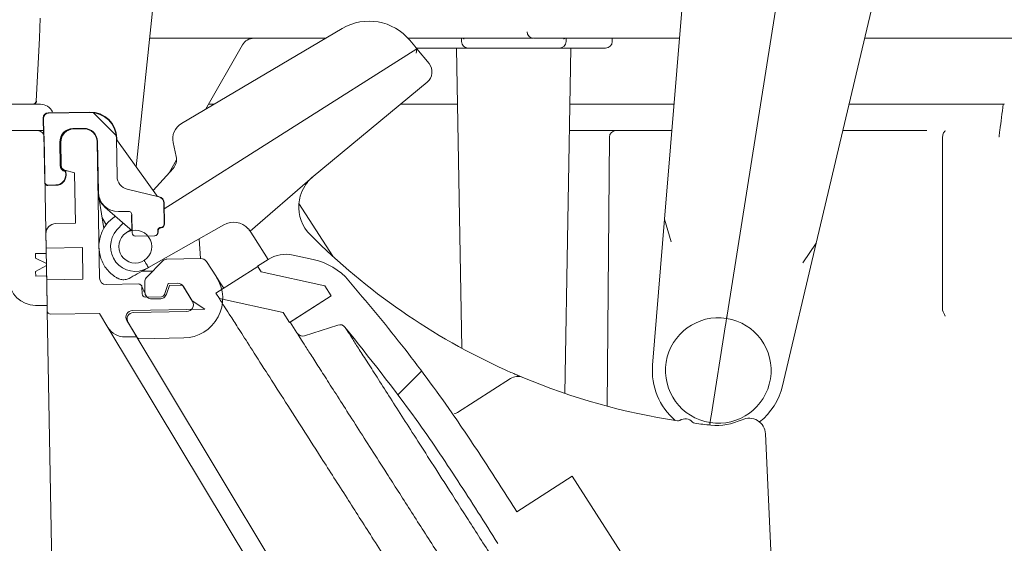
# Model space of a CAD drawing. Units: millimetres. Extents: x 870 to 3231, y 118 to 2688.
# Drawn here: x 2288 to 2437, y 1844 to 1923 of the extents above; entities that cross this region are included whole.
import ezdxf

# ---------------------------------------------------------------- set-up
doc = ezdxf.new("R2010")
doc.units = ezdxf.units.MM
doc.header["$LTSCALE"] = 13
doc.linetypes.add('SLD-Durchgehend', pattern=[0])
doc.layers.add('MAßLINIE_MAßZEICHNUNGEN', color=7, linetype='SLD-Durchgehend')
doc.styles.add('SLDTEXTSTYLE0', font='Opinion Pro')
doc.dimstyles.new('SLDDIMSTYLE0', dxfattribs={"dimtxt": 68.791667, "dimasz": 45.5, "dimexe": 0, "dimexo": 0.0625, "dimgap": 17.197917, "dimtad": 0, "dimdec": 0, "dimrnd": 1e-09, "dimzin": 12, "dimdsep": 46, "dimtxsty": 'SLDTEXTSTYLE0', "dimsah": 1, "dimcen": 0.09, "dimadec": 0, "dimazin": 3, "dimtfac": 1, "dimtdec": 0, "dimtofl": 0, "dimtmove": 0, "dimatfit": 3, "dimfxl": 0, "dimfrac": 2, "dimtolj": 1, "dimtzin": 12, "dimarcsym": 0})

# ---------------------------------------------------------------- blocks, each defined once
blk = doc.blocks.new('SW_HATCH_0')
at = {"color": 0, "linetype": 'SLD-Durchgehend', "lineweight": 18}
for p, q in [((-227.62, -138.71), (-224.14, -142.19)), ((-177.93, -177.93), (-181.54, -181.54))]:
    blk.add_line(p, q, dxfattribs=at)
blk = doc.blocks.new('_D')
at = {"layer": 'MAßLINIE_MAßZEICHNUNGEN', "color": 7}
for p, q in [((2412.6, 2384.26), (3043.57, 2384.26)), ((3030.57, 2384.26), (3030.57, 2088.68)), ((3030.57, 1719.11), (3030.57, 1928.93)), ((2620.42, 1719.11), (3043.57, 1719.11))]:
    blk.add_line(p, q, dxfattribs=at)
for points in [[(3030.57, 2384.26), (3011.07, 2338.76), (3050.07, 2338.76)], [(3030.57, 1719.11), (3050.07, 1764.61), (3011.07, 1764.61)]]:
    blk.add_solid(points, dxfattribs=at)
at = {"layer": 'MAßLINIE_MAßZEICHNUNGEN', "color": 7, "insert": (2990.69, 1928.93), "char_height": 68.792, "attachment_point": 1, "rotation": 90, "style": 'SLDTEXTSTYLE0'}
blk.add_mtext('665', dxfattribs=at)
blk = doc.blocks.new('_D_7')
at = {"layer": 'MAßLINIE_MAßZEICHNUNGEN', "color": 7}
for p, q in [((2739.06, 2219.26), (3193.82, 2219.26)), ((3180.82, 2219.26), (3180.82, 2000.59)), ((3180.82, 1599.26), (3180.82, 1840.84)), ((2398.77, 1599.26), (3193.82, 1599.26))]:
    blk.add_line(p, q, dxfattribs=at)
for points in [[(3180.82, 2219.26), (3161.32, 2173.76), (3200.32, 2173.76)], [(3180.82, 1599.26), (3200.32, 1644.76), (3161.32, 1644.76)]]:
    blk.add_solid(points, dxfattribs=at)
at = {"layer": 'MAßLINIE_MAßZEICHNUNGEN', "color": 7, "insert": (3140.95, 1840.84), "char_height": 68.792, "attachment_point": 1, "rotation": 90, "style": 'SLDTEXTSTYLE0'}
blk.add_mtext('620', dxfattribs=at)

msp = doc.modelspace()

# ---------------------------------------------------------------- linework, layer by layer
at = {"color": 7, "linetype": 'SLD-Durchgehend', "lineweight": 18}
for p, q in [((2311.01, 1953.12), (2305.51, 1900.78)), ((2390.33, 1950.21), (2385.61, 1892.84)), ((2408.6, 1889.2), (2421.85, 1945.22)), ((2395.09, 1878.28), (2402.42, 1924.53)), ((2290.85, 1920.26), (2290.96, 1923.3)), ((2312.37, 1907.31), (2336.76, 1921.73)), ((2290.35, 1910.74), (2290.85, 1920.26)), ((2290.91, 1920.26), (2290.85, 1920.26)), ((2290.91, 1920.26), (2290.91, 1920.26)), ((2334.27, 1920.26), (2307.55, 1920.26)), ((2321.62, 1919.26), (2316.01, 1909.46)), ((2363.77, 1920.26), (2346.72, 1920.26)), ((2347, 1919.95), (2347.74, 1919.05)), ((2354.83, 1920.26), (2354.84, 1919.74)), ((2387.87, 1920.26), (2369.81, 1920.26)), ((2370.69, 1920.26), (2370.68, 1919.74)), ((2377.69, 1920.26), (2377.68, 1919.74)), ((2439.08, 1920.26), (2415.95, 1920.26)), ((2309.78, 1894.42), (2348.06, 1918.66)), ((2347.74, 1919.05), (2348.06, 1918.66)), ((2349.57, 1918.76), (2347.98, 1918.76)), ((2348.06, 1918.66), (2348.06, 1918.66)), ((2348.06, 1918.66), (2349.91, 1916.43)), ((2354.96, 1918.76), (2351.23, 1918.76)), ((2354.09, 1918.76), (2354.89, 1873.27)), ((2369.68, 1918.76), (2355.84, 1918.76)), ((2370.51, 1866.42), (2371.42, 1918.76)), ((2376.68, 1918.76), (2370.56, 1918.76)), ((2349.64, 1913.61), (2332.35, 1899.3)), ((2437.11, 1910.26), (2437.08, 1910.3)), ((2289.85, 1910.26), (2284.66, 1910.26)), ((2289.92, 1910.26), (2289.85, 1910.26)), ((2291.01, 1910.26), (2289.92, 1910.26)), ((2292.17, 1908.95), (2298.52, 1909.06)), ((2298.47, 1909), (2292.23, 1908.89)), ((2317.36, 1910.26), (2316.47, 1910.26)), ((2354.24, 1910.26), (2345.6, 1910.26)), ((2387.05, 1910.26), (2371.27, 1910.26)), ((2437.11, 1910.26), (2413.58, 1910.26)), ((2291.48, 1905.71), (2291.44, 1908.18)), ((2291.49, 1908.13), (2291.66, 1898.49)), ((2283.7, 1906.26), (2290.59, 1906.26)), ((2290.59, 1906.26), (2291.47, 1906.26)), ((2295.91, 1906.56), (2297.62, 1906.59)), ((2296.07, 1906.51), (2295.97, 1906.51)), ((2296.07, 1906.51), (2297.57, 1906.54)), ((2371.2, 1906.26), (2371.73, 1906.26)), ((2371.73, 1906.26), (2378.25, 1906.26)), ((2378.25, 1906.26), (2379.25, 1906.26)), ((2379.25, 1906.26), (2386.72, 1906.26)), ((2292.03, 1879.76), (2291.59, 1905.28)), ((2294.01, 1901), (2293.95, 1904.53)), ((2294, 1904.48), (2294.06, 1901.05)), ((2294.1, 1904.48), (2294.16, 1900.96)), ((2299.6, 1904.58), (2299.96, 1883.9)), ((2299.65, 1904.63), (2299.79, 1896.93)), ((2302.64, 1899.3), (2302.54, 1905.07)), ((2302.59, 1905.13), (2302.59, 1904.99)), ((2302.69, 1904.71), (2308.61, 1896.46)), ((2311.6, 1902.32), (2311.13, 1904.44)), ((2376.89, 1864.49), (2377.25, 1905.27)), ((2427.75, 1905.3), (2427.75, 1905.3)), ((2311.65, 1901.85), (2310.51, 1899.85)), ((2296.18, 1899.88), (2294.73, 1900.24)), ((2294.77, 1900.05), (2294.83, 1900.04)), ((2294.88, 1900.08), (2294.82, 1900.09)), ((2294.88, 1900.08), (2294.83, 1900.04)), ((2294.83, 1900.04), (2294.84, 1899.54)), ((2294.89, 1899.49), (2294.88, 1900.08)), ((2296.32, 1892.22), (2296.18, 1899.88)), ((2308.08, 1897.19), (2311.13, 1900.53)), ((2332.23, 1899.2), (2322.81, 1890.99)), ((2293.42, 1897.97), (2292.12, 1897.94)), ((2292.17, 1898), (2293.36, 1898.02)), ((2308.96, 1896.2), (2304.16, 1897.39)), ((2299.93, 1895.85), (2300.64, 1891.41)), ((2308.89, 1896.27), (2309.01, 1896.24)), ((2300.77, 1894.66), (2304.58, 1891.35)), ((2302.84, 1893.98), (2304.34, 1894.01)), ((2309.77, 1892.1), (2309.71, 1895.24)), ((2309.77, 1895.28), (2309.82, 1892.05)), ((2330.2, 1895.21), (2335.32, 1887.2)), ((2301.03, 1891.94), (2300.38, 1893.02)), ((2304.81, 1893.48), (2304.85, 1891.12)), ((2304.9, 1890.77), (2304.85, 1893.52)), ((2383.8, 1870.71), (2385.61, 1892.84)), ((2385.61, 1892.84), (2386.61, 1889.38)), ((2296.32, 1892.22), (2293.32, 1892.16)), ((2302.61, 1891.2), (2303.56, 1892.24)), ((2304.04, 1890.79), (2304.71, 1891.21)), ((2318.8, 1891.98), (2307.4, 1885.51)), ((2308.79, 1891.09), (2308.79, 1890.83)), ((2308.84, 1891.03), (2308.84, 1890.83)), ((2309.28, 1891.59), (2309.28, 1891.59)), ((2309.33, 1891.54), (2309.33, 1891.54)), ((2323.35, 1890.14), (2322.81, 1890.99)), ((2291.84, 1890.64), (2291.88, 1888.44)), ((2308.3, 1890.32), (2305.4, 1890.27)), ((2308.35, 1890.33), (2308.3, 1890.32)), ((2315.07, 1889.87), (2315.28, 1886.87)), ((2325.53, 1886.73), (2323.35, 1890.14)), ((2291.88, 1888.44), (2297.38, 1888.53)), ((2291.88, 1888.44), (2291.9, 1887.64)), ((2297.46, 1883.73), (2297.38, 1888.53)), ((2408.6, 1889.2), (2403.49, 1867.59)), ((2406.59, 1886.21), (2408.6, 1889.2)), ((2290.25, 1887.61), (2291.9, 1887.64)), ((2290.26, 1886.91), (2290.25, 1887.61)), ((2291.92, 1886.09), (2290.26, 1886.91)), ((2307.12, 1884.02), (2309.49, 1886.48)), ((2310.19, 1886.78), (2315.31, 1886.87)), ((2317.68, 1884.09), (2316.17, 1886.42)), ((2323.91, 1885.69), (2325.53, 1886.73)), ((2329.3, 1887.4), (2332.35, 1886.73)), ((2290.29, 1884.91), (2291.93, 1885.79)), ((2290.31, 1884.21), (2290.29, 1884.91)), ((2291.92, 1886.09), (2291.93, 1885.79)), ((2306.4, 1884.94), (2307.99, 1884.97)), ((2307.23, 1885.41), (2307.4, 1885.51)), ((2307.4, 1885.51), (2307.26, 1885.73)), ((2317.62, 1881.6), (2323.94, 1885.64)), ((2324.45, 1884.84), (2323.91, 1885.69)), ((2323.94, 1885.64), (2324.45, 1884.84)), ((2291.96, 1884.24), (2290.31, 1884.21)), ((2291.96, 1884.24), (2291.97, 1883.64)), ((2291.97, 1883.64), (2297.46, 1883.73)), ((2291.97, 1883.64), (2292.05, 1878.94)), ((2334.12, 1882.72), (2324.45, 1884.84)), ((2300.98, 1882.92), (2305.89, 1883.01)), ((2306.42, 1881.52), (2306.4, 1882.52)), ((2306.83, 1883.31), (2306.84, 1882.72)), ((2306.84, 1882.72), (2306.86, 1881.72)), ((2310.39, 1883.09), (2309.81, 1881.4)), ((2310.57, 1882.79), (2310.1, 1881.44)), ((2310.39, 1883.09), (2311.81, 1883.11)), ((2312.28, 1882.82), (2310.57, 1882.79)), ((2313.99, 1880.45), (2312.69, 1882.63)), ((2314.05, 1880.35), (2312.72, 1882.58)), ((2335.09, 1881.2), (2334.12, 1882.72)), ((2309.35, 1881.07), (2306.92, 1881.02)), ((2309.18, 1880.76), (2307.88, 1880.74)), ((2313.99, 1880.45), (2315.92, 1879.18)), ((2318.13, 1880.8), (2317.62, 1881.6)), ((2327.8, 1878.68), (2318.13, 1880.8)), ((2335.09, 1881.2), (2328.77, 1877.16)), ((2328.85, 1877.21), (2335.09, 1881.2)), ((2290.26, 1879.76), (2292.03, 1879.76)), ((2294.37, 1745.96), (2292.05, 1878.94)), ((2315.92, 1879.18), (2304.95, 1878.99)), ((2427.75, 1879.04), (2427.74, 1879.12)), ((2292.55, 1878.45), (2299.97, 1878.55)), ((2301.24, 1876.42), (2299.97, 1878.55)), ((2305.6, 1875), (2304.11, 1877.48)), ((2313.21, 1878.83), (2305.13, 1878.69)), ((2328.77, 1877.16), (2327.8, 1878.68)), ((2329.19, 1829.91), (2301.24, 1876.42)), ((2304.29, 1877.18), (2305.63, 1874.95)), ((2329.89, 1875.59), (2328.85, 1877.21)), ((2336.1, 1876.78), (2331.04, 1875.17)), ((2337.25, 1876.37), (2337.25, 1876.36)), ((2392.67, 1862.97), (2394.86, 1876.8)), ((2303.87, 1874.97), (2305.6, 1875)), ((2309.52, 1868.48), (2305.63, 1874.95)), ((2312.75, 1874.83), (2306.07, 1874.71)), ((2329.91, 1875.57), (2329.89, 1875.59)), ((2354.22, 1863.52), (2362.28, 1868.68)), ((2381.92, 1747.99), (2309.52, 1868.48)), ((2400.92, 1860.27), (2403.47, 1804.08)), ((2363.2, 1848.49), (2371.62, 1853.88)), ((2371.62, 1853.88), (2412.03, 1790.7))]:
    msp.add_line(p, q, dxfattribs=at)
msp.add_circle((2305.38, 1888.67), 2.5, dxfattribs=at)
for centre, radius, start, end in [((2340.83, 1914.85), 8, 39.6, 120.6), ((2365.77, 1921.26), 1, 181.4991, 269.9992), ((2323.36, 1918.26), 2, 90, 150.1976), ((2355.84, 1919.76), 1, 181, 270), ((2369.68, 1919.76), 1, 270, 359), ((2376.68, 1919.76), 1, 270, 359), ((2348.37, 1915.15), 2, 309.6, 39.6), ((2289.85, 1910.76), 0.5, 270, 357), ((2291.01, 1908.26), 2, 24.3836, 90), ((2313.73, 1905.02), 2.66, 120.6, 192.6), ((2290.59, 1905.26), 1, 1, 90), ((2296.1, 1904.51), 2, 91, 181), ((2297.6, 1904.54), 2, 1, 91), ((2378.25, 1905.26), 1, 90, 179.5), ((2309.65, 1901.88), 2, 317.6, 12.6), ((2294.91, 1900.97), 0.75, 181, 256), ((2336.17, 1894.68), 6, 129.6, 131.0707), ((2336.17, 1894.68), 6, 175.4259, 224.96), ((2320.28, 1889.37), 3, 42.1556, 119.6), ((2293.34, 1890.66), 1.5, 91, 181), ((2305.38, 1888.67), 3.75, 137.6, 299.6), ((2402.69, 1961.1), 100, 224.96, 245.6558), ((2315.33, 1885.87), 1, 33, 91), ((2328.23, 1882.51), 5, 77.6, 122.6), ((2330.21, 1876.96), 10, 40.8056, 77.6), ((2290.26, 1883.76), 4, 180, 270), ((2300.96, 1883.92), 1, 181, 271), ((2312.64, 1880.82), 6, 271, 33), ((2311.83, 1882.11), 1, 31, 91), ((2312.29, 1882.32), 0.5, 31, 91), ((2306.92, 1881.52), 0.5, 181, 271), ((2309.34, 1881.57), 0.5, 271, 341), ((2292.55, 1878.95), 0.5, 181, 270.8), ((2304.97, 1877.99), 1, 91, 211), ((2313.2, 1879.83), 1, 271, 31), ((2305.15, 1877.69), 1, 91, 211), ((2393.76, 1869.89), 8, 81, 261), ((2393.76, 1869.89), 8, 261, 81), ((2303.82, 1877.97), 3, 211, 271), ((2336.4, 1875.83), 1, 39.6531, 107.6), ((2306.06, 1875.21), 0.5, 211, 271), ((2330.74, 1876.12), 1, 212.6, 287.6), ((2330.74, 1876.12), 1, 215.6467, 287.7107), ((2393.76, 1869.89), 10, 175.3012, 229.3318), ((2363.35, 1866.99), 2, 67.3167, 122.6), ((2402.69, 1961.1), 100, 247.3167, 261.3009), ((2393.76, 1869.89), 10, 308.7116, 346.6988), ((2353.68, 1864.36), 0.989, 275.9441, 302.5995), ((2388.73, 1861.07), 1.5, 41.024, 123.09), ((2398.42, 1860.16), 2.5, 2.6, 115.202), ((2387.64, 1862.75), 0.5, 261.3009, 303.09), ((2390.24, 1862.38), 0.5, 221.024, 262.8131), ((2402.69, 1961.1), 100, 262.8131, 264.2196), ((2393.52, 1870.57), 9, 264.2196, 295.202)]:
    msp.add_arc(centre, radius, start, end, dxfattribs=at)
for centre, major_axis, ratio, start_param, end_param in [((2347.95, 1918.01), (0.105, 0.658), 0.00979, 4.721089, 6.274562), ((2292.19, 1908.2), (-0.54, 0.521), 0.999924, 5.497825, 7.068545), ((2292.24, 1908.14), (-0.54, 0.521), 0.999924, 5.497825, 7.068545), ((2298.54, 1905), (2.78, 2.88), 0.999924, 5.497825, 7.068545), ((2298.59, 1905.06), (-2.78, -2.88), 0.999924, 2.356233, 3.926953), ((2295.95, 1904.56), (-1.44, 1.39), 0.999924, 5.497825, 7.068545), ((2296, 1904.51), (1.44, -1.39), 0.999924, 2.356233, 3.926953), ((2297.65, 1904.59), (1.39, 1.44), 0.999924, 5.497825, 7.068545), ((2303.09, 1905), (-0.21, -0.454), 0.999799, 5.162268, 5.766941), ((2295.01, 1901.02), (0.783, 0.623), 0.99994, 2.487123, 3.796062), ((2295.06, 1901.06), (0.783, 0.623), 0.99994, 2.487123, 3.796062), ((2292.16, 1898.5), (-0.347, -0.36), 0.999924, 5.497825, 7.068545), ((2293.34, 1899.52), (-1.08, 1.04), 0.999924, 2.356233, 3.926953), ((2293.39, 1899.47), (-1.08, 1.04), 0.999924, 2.356233, 3.926953), ((2304.64, 1899.33), (-1.57, -1.25), 0.99994, 5.628716, 6.937655), ((2292.11, 1898.44), (-0.347, -0.36), 0.999924, 6.141314, 7.068545), ((2302.74, 1896.93), (2.08, 2.16), 0.999924, 2.356233, 3.193949), ((2302.79, 1896.98), (-2.08, -2.16), 0.999924, 5.497825, 7.068545), ((2309.01, 1896.75), (0.486, 0.118), 0.999823, 3.526122, 4.230442), ((2308.71, 1895.23), (0.783, 0.623), 0.99994, 5.628716, 6.937655), ((2308.77, 1895.27), (-0.783, -0.623), 0.99994, 2.487123, 3.796062), ((2307.75, 1902.12), (7.01, 7.43), 0.293454, 3.153477, 3.234816), ((2304.35, 1893.51), (-0.347, -0.36), 0.999924, 2.356233, 3.926953), ((2304.09, 1890.78), (-0.354, -0.661), 0.99984, 2.670046, 2.917803), ((2309.29, 1891.09), (-0.36, 0.347), 0.999924, 5.497825, 7.068545), ((2309.34, 1891.04), (-0.36, 0.347), 0.999924, 5.497825, 7.068545), ((2309.27, 1892.09), (-0.36, 0.347), 0.999924, 2.356233, 3.926953), ((2309.32, 1892.04), (0.36, -0.347), 0.999924, 5.497825, 7.068545), ((2305.4, 1890.77), (0.5, 0.009), 0.999962, 3.141593, 4.712389), ((2308.29, 1890.82), (-0.5, -0.009), 0.999962, 1.570796, 3.141593), ((2308.34, 1890.83), (0.5, 0.009), 0.999962, 4.712389, 6.283185)]:
    msp.add_ellipse(centre, major_axis=major_axis, ratio=ratio, start_param=start_param, end_param=end_param, dxfattribs=at)
for points, knots in [([(2354.89, 1920.25), (2354.91, 1920.26), (2355.02, 1920.27), (2355.19, 1920.15), (2355.2, 1920.12), (2355.2, 1920.11)], [0, 0, 0, 0, 0.09076, 0.630488, 1, 1, 1, 1]), ([(2363.77, 1920.26), (2363.91, 1920.26), (2364.28, 1920.26), (2364.84, 1920.26), (2365.33, 1920.26), (2365.61, 1920.26), (2365.65, 1920.26), (2365.65, 1920.26)], [0, 0, 0, 0, 0.17303, 0.445509, 0.718029, 0.99065, 1, 1, 1, 1]), ([(2369.81, 1920.26), (2369.36, 1920.26), (2368.46, 1920.26), (2367.26, 1920.26), (2366.36, 1920.26), (2365.88, 1920.26), (2365.83, 1920.26), (2365.81, 1920.26)], [0, 0, 0, 0, 0.215649, 0.431301, 0.646873, 0.862411, 1, 1, 1, 1]), ([(2370.32, 1920.12), (2370.33, 1920.14), (2370.35, 1920.2), (2370.58, 1920.24), (2370.71, 1920.26)], [0, 0, 0, 0, 0.406214, 1, 1, 1, 1]), ([(2430.81, 1920.26), (2430.85, 1920.26), (2430.94, 1920.26), (2430.94, 1920.26), (2430.94, 1920.26)], [0, 0, 0, 0, 0.498662, 1, 1, 1, 1]), ([(2349.57, 1918.76), (2349.77, 1918.76), (2350.19, 1918.76), (2350.79, 1918.76), (2351.08, 1918.76), (2351.23, 1918.76)], [0, 0, 0, 0, 0.308884, 0.654442, 1, 1, 1, 1]), ([(2354.96, 1918.76), (2355.11, 1918.76), (2355.44, 1918.76), (2355.77, 1918.76), (2355.81, 1918.76), (2355.84, 1918.76)], [0, 0, 0, 0, 0.308884, 0.654442, 1, 1, 1, 1]), ([(2369.68, 1918.76), (2369.7, 1918.76), (2369.73, 1918.76), (2370.04, 1918.76), (2370.38, 1918.76), (2370.56, 1918.76)], [0, 0, 0, 0, 0.308884, 0.654442, 1, 1, 1, 1]), ([(2289.92, 1910.26), (2289.92, 1910.26), (2289.96, 1910.26), (2290.06, 1910.28), (2290.2, 1910.34), (2290.3, 1910.44), (2290.34, 1910.51), (2290.35, 1910.52)], [0, 0, 0, 0, 0.005911, 0.269564, 0.682535, 0.949172, 1, 1, 1, 1]), ([(2290.35, 1910.52), (2290.37, 1910.56), (2290.39, 1910.61), (2290.41, 1910.69), (2290.41, 1910.73), (2290.41, 1910.74)], [0, 0, 0, 0, 0.612857, 0.890155, 1, 1, 1, 1]), ([(2436.95, 1910.26), (2436.78, 1908.93), (2436.56, 1907.31), (2436.36, 1905.69), (2436.33, 1905.4)], [0, 0, 0, 0, 0.823703, 1, 1, 1, 1]), ([(2412.64, 1906.26), (2414.81, 1906.26), (2419.29, 1906.26), (2423.32, 1906.26), (2425.39, 1906.26)], [0, 0, 0, 0, 0.486533, 1, 1, 1, 1]), ([(2427.75, 1905.3), (2427.76, 1905.42), (2427.78, 1905.64), (2427.89, 1905.93), (2428.03, 1906.13), (2428.14, 1906.19), (2428.18, 1906.22)], [0, 0, 0, 0, 0.272802, 0.545602, 0.818451, 1, 1, 1, 1]), ([(2427.75, 1905.3), (2427.75, 1899.81), (2427.75, 1891.09), (2427.74, 1882.36), (2427.74, 1879.12)], [0, 0, 0, 0, 0.628976, 1, 1, 1, 1]), ([(2436.33, 1905.4), (2436.32, 1905.38), (2436.32, 1905.35), (2436.3, 1905.32), (2436.29, 1905.3), (2436.29, 1905.3)], [0, 0, 0, 0, 0.5192978, 0.9456428, 1, 1, 1, 1]), ([(2332.23, 1899.2), (2332.23, 1899.2), (2331.79, 1898.82), (2331.06, 1897.96), (2330.39, 1896.55), (2330.25, 1895.55), (2330.19, 1895.16)], [0, 0, 0, 0, 0.003061, 0.405531, 0.764364, 1, 1, 1, 1]), ([(2300.97, 1894.53), (2300.98, 1894.53), (2300.98, 1894.53), (2300.99, 1894.52), (2300.99, 1894.52), (2301, 1894.51), (2301, 1894.51)], [0, 0, 0, 0, 0.419716, 0.843324, 0.928064, 1, 1, 1, 1]), ([(2302.6, 1883.93), (2302.55, 1883.96), (2301.97, 1884.31), (2300.99, 1885.19), (2300.08, 1886.84), (2299.81, 1888.47), (2299.99, 1890.09), (2300.61, 1891.61), (2301.55, 1892.72), (2302.22, 1893.16), (2302.38, 1893.26)], [0, 0, 0, 0, 0.016201, 0.182102, 0.348017, 0.513934, 0.617829, 0.783802, 0.949778, 1, 1, 1, 1]), ([(2304.79, 1891.08), (2304.78, 1891.11), (2304.75, 1891.21), (2304.66, 1891.3), (2304.59, 1891.36)], [0, 0, 0, 0, 0.2996441, 1, 1, 1, 1]), ([(2322.81, 1890.99), (2322.8, 1891), (2322.8, 1891.01), (2322.75, 1891.08), (2322.68, 1891.18), (2322.59, 1891.29), (2322.53, 1891.36), (2322.5, 1891.39)], [0, 0, 0, 0, 0.213357, 0.426666, 0.641266, 0.85678, 1, 1, 1, 1]), ([(2307.26, 1885.73), (2307.2, 1885.83), (2307.08, 1886.01), (2306.92, 1886.26), (2306.8, 1886.45), (2306.74, 1886.55), (2306.73, 1886.56), (2306.73, 1886.57)], [0, 0, 0, 0, 0.214648, 0.429296, 0.643947, 0.858633, 1, 1, 1, 1]), ([(2309.49, 1886.48), (2309.57, 1886.55), (2309.74, 1886.7), (2310, 1886.77), (2310.15, 1886.78), (2310.19, 1886.78)], [0, 0, 0, 0, 0.429295, 0.85859, 1, 1, 1, 1]), ([(2307.23, 1885.41), (2307.23, 1885.41), (2306.83, 1885.19), (2306.06, 1884.75), (2305.13, 1884.22), (2304.63, 1883.94), (2304.6, 1883.92)], [0, 0, 0, 0, 0.002944, 0.498659, 0.963843, 1, 1, 1, 1]), ([(2304.6, 1883.92), (2304.4, 1883.83), (2304.01, 1883.65), (2303.34, 1883.64), (2302.87, 1883.78), (2302.64, 1883.91), (2302.6, 1883.93)], [0, 0, 0, 0, 0.306702, 0.616124, 0.930783, 1, 1, 1, 1]), ([(2306.83, 1883.31), (2306.84, 1883.42), (2306.86, 1883.65), (2306.99, 1883.88), (2307.09, 1883.99), (2307.12, 1884.02)], [0, 0, 0, 0, 0.429295, 0.85859, 1, 1, 1, 1]), ([(2318.8, 1882.36), (2318.49, 1882.84), (2317.82, 1883.88), (2317.73, 1884.02), (2317.68, 1884.09)], [0, 0, 0, 0, 0.457877, 1, 1, 1, 1]), ([(2337.78, 1883.49), (2340.47, 1880.28), (2345.9, 1873.8), (2352.69, 1864.57), (2358.4, 1856.06), (2361.6, 1851.02), (2363.2, 1848.49)], [0, 0, 0, 0, 0.2901466, 0.5863566, 0.7931072, 1, 1, 1, 1]), ([(2305.89, 1883.01), (2305.95, 1883), (2306.06, 1882.99), (2306.21, 1882.91), (2306.32, 1882.78), (2306.39, 1882.65), (2306.39, 1882.55), (2306.4, 1882.52)], [0, 0, 0, 0, 0.214694, 0.429388, 0.644082, 0.858775, 1, 1, 1, 1]), ([(2306.87, 1881.69), (2306.81, 1881.79), (2306.44, 1882.45), (2306.4, 1882.52), (2306.4, 1882.52), (2306.4, 1882.52)], [0, 0, 0, 0, 0.154943, 0.999834, 1, 1, 1, 1]), ([(2306.42, 1881.52), (2306.42, 1881.51), (2306.42, 1881.5), (2306.63, 1881.14), (2306.64, 1881.12)], [0, 0, 0, 0, 0.936853, 1, 1, 1, 1]), ([(2307.88, 1880.74), (2307.77, 1880.75), (2307.54, 1880.77), (2307.24, 1880.94), (2307.01, 1881.19), (2306.88, 1881.46), (2306.87, 1881.65), (2306.86, 1881.72)], [0, 0, 0, 0, 0.214694, 0.429388, 0.644082, 0.858775, 1, 1, 1, 1]), ([(2306.9, 1881.49), (2306.9, 1881.47), (2306.91, 1881.41), (2306.94, 1881.34), (2306.97, 1881.29), (2306.98, 1881.27), (2306.98, 1881.26), (2306.99, 1881.26), (2306.99, 1881.25), (2306.99, 1881.25), (2306.99, 1881.25), (2307.01, 1881.22), (2307.03, 1881.18), (2307.12, 1881.03), (2307.12, 1881.03)], [0, 0, 0, 0, 0.011451, 0.028003, 0.036885, 0.039349, 0.041076, 0.043105, 0.046563, 0.054801, 0.086901, 0.261139, 0.990177, 1, 1, 1, 1]), ([(2310.1, 1881.44), (2310.06, 1881.34), (2309.96, 1881.13), (2309.7, 1880.9), (2309.43, 1880.78), (2309.25, 1880.77), (2309.18, 1880.76)], [0, 0, 0, 0, 0.276002, 0.552004, 0.828006, 1, 1, 1, 1]), ([(2414.03, 1730.85), (2414.01, 1730.87), (2413.98, 1730.92), (2413.69, 1731.38), (2413.16, 1732.21), (2412.3, 1733.56), (2411.04, 1735.53), (2409.28, 1738.27), (2407.11, 1741.66), (2404.58, 1745.62), (2401.73, 1750.08), (2398.32, 1755.41), (2394.3, 1761.69), (2390.03, 1768.38), (2385.61, 1775.29), (2381.16, 1782.24), (2376.38, 1789.72), (2371.32, 1797.64), (2365.97, 1805.99), (2360.54, 1814.49), (2355.19, 1822.85), (2350.17, 1830.7), (2345.53, 1837.95), (2341.31, 1844.55), (2337.33, 1850.78), (2333.64, 1856.55), (2330.31, 1861.75), (2327.53, 1866.11), (2325.03, 1870.01), (2322.88, 1873.37), (2321.12, 1876.12), (2319.86, 1878.09), (2319, 1879.43), (2318.47, 1880.27), (2318.18, 1880.72), (2318.15, 1880.78), (2318.13, 1880.8)], [0, 0, 0, 0, 0.017204, 0.036081, 0.056789, 0.07962, 0.104884, 0.132882, 0.163979, 0.190855, 0.220252, 0.252351, 0.287267, 0.325097, 0.356878, 0.390404, 0.425554, 0.462125, 0.5, 0.540128, 0.578782, 0.615813, 0.650983, 0.68417, 0.715322, 0.749438, 0.780843, 0.809646, 0.836021, 0.867118, 0.895116, 0.92038, 0.943211, 0.963919, 0.982796, 1, 1, 1, 1]), ([(2427.75, 1879.04), (2427.87, 1878.73), (2427.99, 1878.42), (2428.15, 1878.12), (2428.15, 1878.11)], [0, 0, 0, 0, 0.976404, 1, 1, 1, 1]), ([(2395.01, 1877.79), (2395.01, 1877.79), (2395.01, 1877.79), (2395.01, 1877.76), (2394.99, 1877.65), (2394.96, 1877.43), (2394.91, 1877.13), (2394.87, 1876.91), (2394.86, 1876.8)], [0, 0, 0, 0, 0.02314, 0.141413, 0.356088, 0.570737, 0.785368, 1, 1, 1, 1]), ([(2395.01, 1877.79), (2395.01, 1877.79), (2395.01, 1877.79), (2395.02, 1877.8), (2395.02, 1877.86), (2395.04, 1877.97), (2395.07, 1878.12), (2395.08, 1878.23), (2395.09, 1878.28)], [0, 0, 0, 0, 0.017151, 0.142311, 0.357011, 0.571418, 0.785707, 1, 1, 1, 1]), ([(2360.33, 1843.69), (2358.33, 1846.86), (2354.31, 1853.19), (2346.86, 1864.31), (2340.85, 1871.85), (2337.17, 1876.46)], [0, 0, 0, 0, 0.279894, 0.559941, 1, 1, 1, 1]), ([(2337.24, 1876.36), (2337.27, 1876.31), (2337.35, 1876.18), (2337.95, 1875.25), (2338.89, 1873.78), (2340.09, 1871.91), (2341.58, 1869.58), (2343.32, 1866.86), (2345.26, 1863.83), (2347.37, 1860.52), (2349.68, 1856.91), (2352.42, 1852.63), (2355.59, 1847.67), (2359.26, 1841.94), (2363.12, 1835.9), (2367.04, 1829.76), (2370.94, 1823.66), (2374.83, 1817.59), (2378.77, 1811.43), (2382.55, 1805.52), (2386.12, 1799.94), (2389.48, 1794.67), (2392.81, 1789.46), (2395.9, 1784.63), (2398.72, 1780.22), (2401.3, 1776.2), (2403.78, 1772.31), (2406.7, 1767.75), (2409.28, 1763.72), (2411.48, 1760.27), (2413.4, 1757.27), (2414.99, 1754.78), (2416.23, 1752.85), (2417.13, 1751.44), (2417.73, 1750.5), (2417.83, 1750.35), (2417.85, 1750.32)], [0, 0, 0, 0, 0.021214, 0.052515, 0.079167, 0.105821, 0.133596, 0.161375, 0.187979, 0.214587, 0.241948, 0.269312, 0.305137, 0.340968, 0.378088, 0.415212, 0.449727, 0.484244, 0.519687, 0.55513, 0.585649, 0.616168, 0.647361, 0.678552, 0.704603, 0.730653, 0.757235, 0.783814, 0.828703, 0.851628, 0.874552, 0.915714, 0.9368, 0.957885, 0.992903, 1, 1, 1, 1]), ([(2414.23, 1743.71), (2414.21, 1743.74), (2414.17, 1743.81), (2413.85, 1744.3), (2413.34, 1745.11), (2412.62, 1746.23), (2411.72, 1747.63), (2410.65, 1749.31), (2409.41, 1751.25), (2407.96, 1753.52), (2406.31, 1756.1), (2404.45, 1759.01), (2402.43, 1762.16), (2400.18, 1765.67), (2397.71, 1769.54), (2394.99, 1773.79), (2392.15, 1778.24), (2389.06, 1783.07), (2385.74, 1788.27), (2382.17, 1793.84), (2378.52, 1799.55), (2374.7, 1805.52), (2370.75, 1811.7), (2366.66, 1818.1), (2362.57, 1824.49), (2358.52, 1830.83), (2354.57, 1837), (2350.72, 1843.02), (2347, 1848.83), (2343.81, 1853.82), (2341.16, 1857.97), (2338.97, 1861.39), (2336.95, 1864.56), (2335.13, 1867.4), (2333.56, 1869.86), (2332.22, 1871.94), (2331.17, 1873.6), (2330.43, 1874.74), (2330.2, 1875.11), (2330.09, 1875.27)], [0, 0, 0, 0, 0.020604, 0.041208, 0.062401, 0.083595, 0.104186, 0.124778, 0.145858, 0.16694, 0.189813, 0.212688, 0.236063, 0.259439, 0.285853, 0.312268, 0.33925, 0.366233, 0.396978, 0.427725, 0.459186, 0.490648, 0.524924, 0.5592, 0.594426, 0.62965, 0.664613, 0.699572, 0.735788, 0.771998, 0.797512, 0.823024, 0.84923, 0.875433, 0.900988, 0.926541, 0.953086, 0.979628, 1, 1, 1, 1]), ([(2361.47, 1869.99), (2361.61, 1869.93), (2362.05, 1869.73), (2362.47, 1869.55), (2362.75, 1869.42)], [0, 0, 0, 0, 0.310001, 1, 1, 1, 1]), ([(2362.75, 1869.42), (2362.97, 1869.33), (2363.35, 1869.16), (2363.71, 1869.01), (2363.95, 1868.91), (2364.06, 1868.86), (2364.12, 1868.84), (2364.12, 1868.84)], [0, 0, 0, 0, 0.405742, 0.699652, 0.847731, 0.995897, 1, 1, 1, 1]), ([(2392.67, 1862.97), (2392.65, 1862.86), (2392.61, 1862.64), (2392.57, 1862.34), (2392.53, 1862.12), (2392.51, 1862.01), (2392.51, 1861.99), (2392.51, 1861.99), (2392.51, 1861.99)], [0, 0, 0, 0, 0.214632, 0.429263, 0.643912, 0.858587, 0.97686, 1, 1, 1, 1]), ([(2392.46, 1861.66), (2392.47, 1861.71), (2392.48, 1861.81), (2392.5, 1861.92), (2392.51, 1861.97), (2392.51, 1861.99), (2392.51, 1861.99), (2392.51, 1861.99)], [0, 0, 0, 0, 0.272734, 0.545619, 0.818875, 0.978171, 1, 1, 1, 1])]:
    msp.add_open_spline(points, degree=3, knots=knots, dxfattribs=at)

# ---------------------------------------------------------------- block references
msp.add_blockref('SW_HATCH_0', (2526.65, 2047.69), dxfattribs=at)

# ---------------------------------------------------------------- dimensions: what is measured, and where the dimension line sits
at = {"layer": 'MAßLINIE_MAßZEICHNUNGEN', "color": 7}
for base, p1, p2, picture, middle in [((3030.57, 1719.11), (2399.6, 2384.26), (2607.42, 1719.11), '_D', (3030.57, 2008.81)), ((3180.82, 2219.26), (2385.77, 1599.26), (2726.06, 2219.26), '_D_7', (3180.82, 1920.72))]:
    dim = msp.add_linear_dim(base=base, p1=p1, p2=p2, angle=90, dimstyle='SLDDIMSTYLE0', dxfattribs=at)
    dim.commit()
    dim.dimension.update_dxf_attribs({"geometry": picture, "text_midpoint": middle, "dimtype": 160})

doc.saveas('drawing.dxf')
